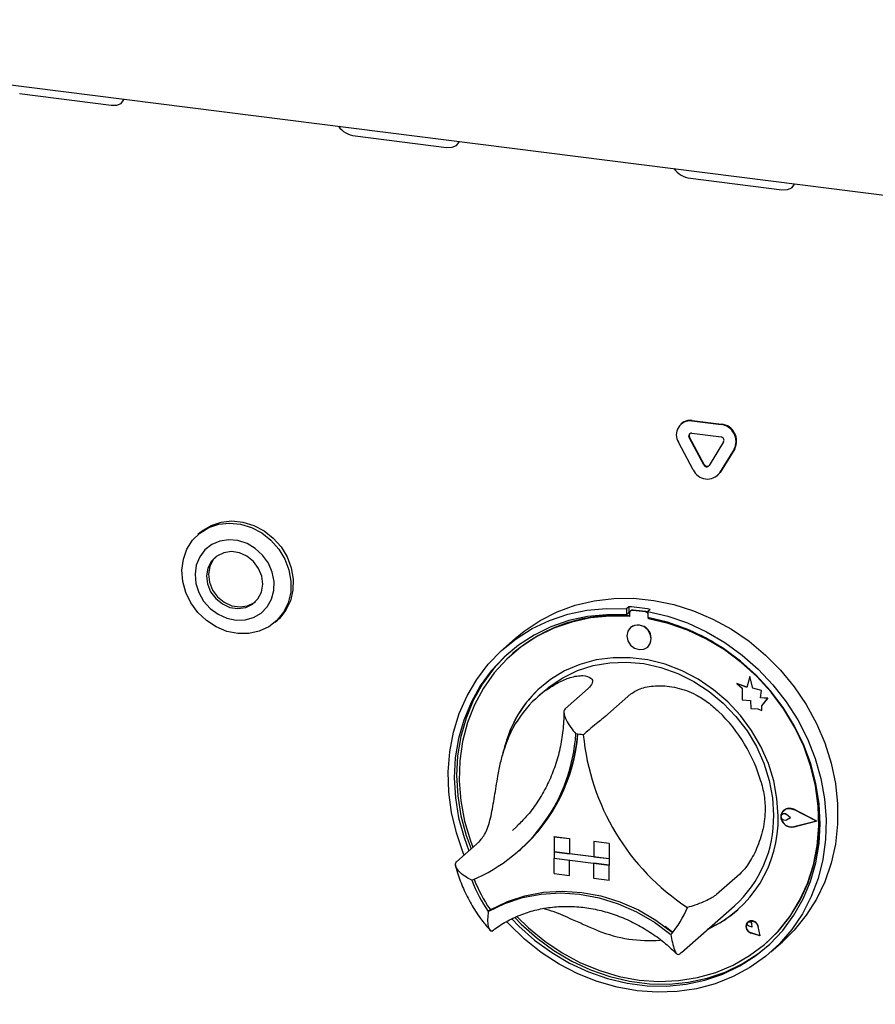
# Model space of a CAD drawing. Extents: x 5 to 415, y 5 to 292.
# Drawn here: x 266 to 276, y 95 to 107 of the extents above; entities that cross this region are included whole.
import ezdxf

# ---------------------------------------------------------------- set-up
doc = ezdxf.new("R2010")
doc.units = 0
doc.layers.add('SLD-0', color=179, linetype='CONTINUOUS')

msp = doc.modelspace()

# ---------------------------------------------------------------- linework, layer by layer
at = {"layer": 'SLD-0', "color": 179, "linetype": 'CONTINUOUS'}
for p, q in [((259.514, 107.214), (355.412, 95.132)), ((265.986, 106.307), (267.109, 106.165)), ((267.231, 106.187), (267.26, 106.225)), ((267.26, 106.225), (267.263, 106.238)), ((267.109, 106.165), (267.178, 106.166)), ((267.178, 106.166), (267.231, 106.187)), ((270.102, 105.788), (271.225, 105.647)), ((271.376, 105.707), (271.379, 105.719)), ((271.225, 105.647), (271.294, 105.648)), ((271.294, 105.648), (271.347, 105.669)), ((271.347, 105.669), (271.376, 105.707)), ((274.218, 105.27), (275.34, 105.128)), ((275.34, 105.128), (275.409, 105.129)), ((275.409, 105.129), (275.462, 105.15)), ((275.462, 105.15), (275.491, 105.188)), ((275.491, 105.188), (275.495, 105.201)), ((274.107, 102.258), (274.101, 102.253)), ((274.234, 102.291), (274.593, 102.246)), ((274.239, 102.296), (274.599, 102.251)), ((274.387, 101.756), (274.207, 102.093)), ((274.234, 102.14), (274.593, 102.095)), ((274.251, 101.692), (274.072, 102.029)), ((274.381, 101.751), (274.201, 102.088)), ((274.625, 102.034), (274.446, 101.743)), ((274.755, 101.943), (274.575, 101.652)), ((274.761, 101.948), (274.581, 101.657)), ((274.546, 101.616), (274.551, 101.621)), ((274.581, 101.657), (274.551, 101.621)), ((268.226, 100.94), (268.336, 101.007)), ((268.307, 100.983), (268.431, 101.024)), ((268.336, 101.007), (268.459, 101.049)), ((268.431, 101.024), (268.563, 101.038)), ((268.459, 101.049), (268.591, 101.063)), ((268.563, 101.038), (268.698, 101.025)), ((268.591, 101.063), (268.726, 101.05)), ((268.698, 101.025), (268.831, 100.984)), ((268.726, 101.05), (268.86, 101.009)), ((268.86, 101.009), (268.986, 100.942)), ((268.107, 100.826), (268.198, 100.915)), ((268.202, 100.92), (268.174, 100.895)), ((268.198, 100.915), (268.307, 100.983)), ((268.202, 100.92), (268.226, 100.94)), ((268.831, 100.984), (268.957, 100.917)), ((268.957, 100.917), (269.07, 100.828)), ((268.986, 100.942), (269.099, 100.853)), ((268.039, 100.716), (268.107, 100.826)), ((268.344, 100.774), (268.26, 100.709)), ((268.443, 100.816), (268.344, 100.774)), ((268.552, 100.832), (268.443, 100.816)), ((268.665, 100.822), (268.552, 100.832)), ((268.776, 100.785), (268.665, 100.822)), ((268.878, 100.724), (268.776, 100.785)), ((269.07, 100.828), (269.166, 100.719)), ((269.099, 100.853), (269.195, 100.744)), ((267.995, 100.593), (268.039, 100.716)), ((268.26, 100.709), (268.196, 100.623)), ((268.49, 100.674), (268.406, 100.633)), ((268.584, 100.688), (268.49, 100.674)), ((268.682, 100.673), (268.584, 100.688)), ((268.775, 100.631), (268.682, 100.673)), ((268.967, 100.643), (268.878, 100.724)), ((269.038, 100.545), (268.967, 100.643)), ((269.166, 100.719), (269.241, 100.596)), ((269.195, 100.744), (269.269, 100.621)), ((267.978, 100.459), (267.995, 100.593)), ((268.154, 100.522), (268.138, 100.412)), ((268.196, 100.623), (268.154, 100.522)), ((268.34, 100.569), (268.297, 100.485)), ((268.362, 100.589), (268.32, 100.505)), ((268.406, 100.633), (268.34, 100.569)), ((268.393, 100.624), (268.362, 100.589)), ((268.857, 100.565), (268.775, 100.631)), ((268.919, 100.481), (268.857, 100.565)), ((269.086, 100.436), (269.038, 100.545)), ((269.241, 100.596), (269.291, 100.463)), ((269.269, 100.621), (269.319, 100.488)), ((267.988, 100.322), (267.978, 100.459)), ((268.138, 100.412), (268.149, 100.297)), ((268.297, 100.485), (268.28, 100.39)), ((268.32, 100.505), (268.303, 100.41)), ((268.303, 100.41), (268.315, 100.311)), ((268.957, 100.385), (268.919, 100.481)), ((269.109, 100.322), (269.086, 100.436)), ((269.291, 100.463), (269.315, 100.325)), ((269.319, 100.488), (269.343, 100.35)), ((268.025, 100.186), (267.988, 100.322)), ((268.149, 100.297), (268.185, 100.185)), ((268.28, 100.39), (268.292, 100.291)), ((268.292, 100.291), (268.33, 100.195)), ((268.315, 100.311), (268.353, 100.215)), ((268.952, 100.191), (268.969, 100.286)), ((268.969, 100.286), (268.957, 100.385)), ((269.106, 100.208), (269.109, 100.322)), ((269.315, 100.325), (269.312, 100.189)), ((269.343, 100.35), (269.34, 100.214)), ((268.088, 100.057), (268.025, 100.186)), ((268.185, 100.185), (268.244, 100.08)), ((268.33, 100.195), (268.393, 100.111)), ((268.353, 100.215), (268.415, 100.131)), ((268.909, 100.107), (268.952, 100.191)), ((269.077, 100.102), (269.106, 100.208)), ((269.312, 100.189), (269.281, 100.06)), ((269.34, 100.214), (269.309, 100.085)), ((268.174, 99.94), (268.088, 100.057)), ((268.244, 100.08), (268.324, 99.99)), ((268.393, 100.111), (268.474, 100.045)), ((268.415, 100.131), (268.496, 100.065)), ((268.474, 100.045), (268.567, 100.003)), ((268.496, 100.065), (268.59, 100.023)), ((268.76, 100.002), (268.843, 100.043)), ((268.782, 100.022), (268.866, 100.063)), ((268.843, 100.043), (268.909, 100.107)), ((268.866, 100.063), (268.879, 100.072)), ((269.024, 100.008), (269.077, 100.102)), ((269.281, 100.06), (269.224, 99.943)), ((269.309, 100.085), (269.253, 99.968)), ((272.804, 100.028), (273.036, 100.083)), ((273.036, 100.083), (273.276, 100.112)), ((273.276, 100.112), (273.521, 100.114)), ((273.521, 100.114), (273.768, 100.089)), ((273.768, 100.089), (274.014, 100.039)), ((274.014, 100.039), (274.257, 99.962)), ((268.279, 99.841), (268.174, 99.94)), ((268.324, 99.99), (268.421, 99.919)), ((268.421, 99.919), (268.528, 99.87)), ((268.567, 100.003), (268.665, 99.988)), ((268.59, 100.023), (268.688, 100.008)), ((268.665, 99.988), (268.76, 100.002)), ((268.688, 100.008), (268.782, 100.022)), ((268.857, 99.878), (268.949, 99.932)), ((268.949, 99.932), (269.024, 100.008)), ((269.224, 99.943), (269.144, 99.843)), ((269.253, 99.968), (269.173, 99.868)), ((272.373, 99.841), (272.582, 99.947)), ((272.582, 99.947), (272.804, 100.028)), ((272.714, 99.918), (272.948, 99.967)), ((272.948, 99.967), (273.189, 99.99)), ((273.189, 99.99), (273.434, 99.986)), ((273.462, 100.011), (273.434, 99.986)), ((273.434, 99.986), (273.434, 99.911)), ((273.462, 99.935), (273.434, 99.911)), ((273.462, 100.011), (273.462, 99.935)), ((273.471, 99.932), (273.471, 99.892)), ((273.488, 99.963), (273.482, 99.958)), ((273.666, 99.946), (273.509, 99.965)), ((273.672, 99.951), (273.515, 99.97)), ((273.724, 99.978), (273.696, 99.953)), ((273.696, 99.953), (273.941, 99.895)), ((273.696, 99.953), (273.696, 99.878)), ((274.257, 99.962), (274.493, 99.86)), ((268.399, 99.762), (268.279, 99.841)), ((268.528, 99.87), (268.641, 99.846)), ((268.641, 99.846), (268.752, 99.849)), ((268.752, 99.849), (268.857, 99.878)), ((269.144, 99.843), (269.044, 99.764)), ((269.121, 99.821), (269.149, 99.846)), ((269.173, 99.868), (269.149, 99.846)), ((272.179, 99.712), (272.373, 99.841)), ((272.277, 99.742), (272.489, 99.842)), ((272.489, 99.842), (272.714, 99.918)), ((272.726, 99.84), (272.506, 99.764)), ((272.761, 99.823), (272.541, 99.746)), ((272.956, 99.89), (272.726, 99.84)), ((272.992, 99.873), (272.761, 99.823)), ((273.193, 99.913), (272.956, 99.89)), ((273.229, 99.896), (272.992, 99.873)), ((273.434, 99.911), (273.193, 99.913)), ((273.471, 99.892), (273.229, 99.896)), ((273.937, 99.82), (273.696, 99.878)), ((273.703, 99.862), (273.703, 99.876)), ((273.703, 99.862), (273.709, 99.867)), ((273.945, 99.806), (273.703, 99.862)), ((273.709, 99.867), (273.709, 99.875)), ((274.174, 99.736), (273.937, 99.82)), ((273.941, 99.895), (274.182, 99.811)), ((274.183, 99.723), (273.945, 99.806)), ((274.182, 99.811), (274.416, 99.703)), ((274.493, 99.86), (274.721, 99.735)), ((268.529, 99.708), (268.399, 99.762)), ((268.664, 99.681), (268.529, 99.708)), ((268.799, 99.681), (268.664, 99.681)), ((268.927, 99.709), (268.799, 99.681)), ((269.044, 99.764), (268.927, 99.709)), ((272.066, 99.62), (272.179, 99.712)), ((272.08, 99.618), (272.277, 99.742)), ((272.506, 99.764), (272.299, 99.663)), ((272.541, 99.746), (272.333, 99.644)), ((273.449, 99.71), (273.437, 99.654)), ((273.481, 99.755), (273.449, 99.71)), ((273.53, 99.781), (273.481, 99.755)), ((273.482, 99.755), (273.481, 99.755)), ((273.587, 99.786), (273.53, 99.781)), ((273.644, 99.767), (273.587, 99.786)), ((273.693, 99.728), (273.644, 99.767)), ((273.725, 99.675), (273.693, 99.728)), ((274.404, 99.628), (274.174, 99.736)), ((274.413, 99.614), (274.183, 99.723)), ((274.416, 99.703), (274.64, 99.571)), ((274.721, 99.735), (274.937, 99.587)), ((271.899, 99.472), (272.08, 99.618)), ((272.066, 99.62), (271.924, 99.495)), ((272.299, 99.663), (272.106, 99.539)), ((272.333, 99.644), (272.141, 99.518)), ((273.437, 99.654), (273.449, 99.594)), ((273.449, 99.594), (273.481, 99.541)), ((273.693, 99.515), (273.725, 99.56)), ((273.737, 99.616), (273.725, 99.675)), ((273.725, 99.56), (273.737, 99.616)), ((274.624, 99.497), (274.404, 99.628)), ((274.634, 99.482), (274.413, 99.614)), ((274.64, 99.571), (274.852, 99.418)), ((274.937, 99.587), (275.139, 99.418)), ((271.737, 99.305), (271.899, 99.472)), ((272.106, 99.539), (271.93, 99.392)), ((271.992, 99.448), (271.958, 99.417)), ((272.141, 99.518), (271.966, 99.369)), ((273.481, 99.541), (273.53, 99.503)), ((273.53, 99.503), (273.587, 99.484)), ((273.587, 99.484), (273.644, 99.488)), ((273.644, 99.488), (273.693, 99.515)), ((273.693, 99.515), (273.693, 99.515)), ((274.831, 99.344), (274.624, 99.497)), ((274.842, 99.328), (274.634, 99.482)), ((271.93, 99.392), (271.773, 99.225)), ((271.958, 99.417), (271.802, 99.25)), ((271.966, 99.369), (271.811, 99.2)), ((272.032, 99.43), (272.026, 99.425)), ((273.06, 99.357), (272.861, 99.303)), ((273.024, 99.289), (273.227, 99.324)), ((273.268, 99.385), (273.06, 99.357)), ((273.227, 99.324), (273.435, 99.332)), ((273.48, 99.385), (273.268, 99.385)), ((273.435, 99.332), (273.646, 99.312)), ((273.695, 99.358), (273.48, 99.385)), ((273.907, 99.304), (273.695, 99.358)), ((275.024, 99.171), (274.831, 99.344)), ((275.034, 99.154), (274.842, 99.328)), ((274.852, 99.418), (275.05, 99.244)), ((275.139, 99.418), (275.325, 99.231)), ((271.595, 99.119), (271.737, 99.305)), ((271.773, 99.225), (271.638, 99.039)), ((271.802, 99.25), (271.666, 99.064)), ((271.811, 99.2), (271.678, 99.012)), ((272.673, 99.222), (272.5, 99.117)), ((272.651, 99.14), (272.832, 99.227)), ((272.861, 99.303), (272.673, 99.222)), ((272.832, 99.227), (273.024, 99.289)), ((273.646, 99.312), (273.856, 99.265)), ((273.856, 99.265), (274.062, 99.192)), ((274.115, 99.224), (273.907, 99.304)), ((274.314, 99.12), (274.115, 99.224)), ((275.05, 99.244), (275.231, 99.052)), ((275.325, 99.231), (275.492, 99.027)), ((271.476, 98.916), (271.595, 99.119)), ((272.5, 99.117), (272.344, 98.989)), ((272.486, 99.028), (272.651, 99.14)), ((274.062, 99.192), (274.259, 99.093)), ((274.259, 99.093), (274.447, 98.972)), ((274.502, 98.992), (274.314, 99.12)), ((274.945, 99.154), (274.909, 99.021)), ((274.982, 99.011), (274.945, 99.154)), ((274.945, 99.154), (274.946, 99.154)), ((274.982, 99.011), (274.946, 99.154)), ((275.2, 98.98), (275.024, 99.171)), ((275.209, 98.961), (275.034, 99.154)), ((271.638, 99.039), (271.525, 98.837)), ((271.666, 99.064), (271.553, 98.862)), ((271.678, 99.012), (271.567, 98.807)), ((272.344, 98.989), (272.207, 98.84)), ((272.429, 98.98), (272.344, 98.905)), ((272.429, 98.98), (272.486, 99.028)), ((272.963, 99.007), (272.681, 98.758)), ((274.447, 98.972), (274.62, 98.828)), ((274.675, 98.843), (274.502, 98.992)), ((274.909, 99.022), (274.788, 99.069)), ((274.788, 99.069), (274.854, 99.011)), ((274.909, 99.021), (274.788, 99.069)), ((274.788, 99.069), (274.788, 99.069)), ((274.854, 99.011), (274.854, 98.867)), ((275.091, 98.981), (274.982, 99.011)), ((275.09, 98.981), (274.982, 99.011)), ((274.982, 99.011), (274.982, 99.011)), ((275.077, 98.893), (275.091, 98.981)), ((275.077, 98.892), (275.09, 98.981)), ((275.09, 98.981), (275.091, 98.981)), ((275.356, 98.773), (275.2, 98.98)), ((275.364, 98.752), (275.209, 98.961)), ((275.231, 99.052), (275.393, 98.844)), ((275.492, 99.027), (275.639, 98.809)), ((271.381, 98.699), (271.476, 98.916)), ((271.525, 98.837), (271.435, 98.62)), ((271.553, 98.862), (271.464, 98.645)), ((272.207, 98.84), (272.092, 98.672)), ((273.487, 98.941), (273.204, 98.692)), ((274.831, 98.676), (274.675, 98.843)), ((274.854, 98.867), (274.954, 98.86)), ((274.954, 98.86), (274.96, 98.763)), ((275.167, 98.887), (275.077, 98.893)), ((275.077, 98.892), (275.077, 98.893)), ((275.166, 98.886), (275.077, 98.892)), ((275.092, 98.796), (275.167, 98.887)), ((275.092, 98.795), (275.166, 98.886)), ((275.166, 98.886), (275.167, 98.887)), ((275.393, 98.844), (275.534, 98.623)), ((271.567, 98.807), (271.482, 98.588)), ((274.62, 98.828), (274.776, 98.665)), ((274.96, 98.763), (275.043, 98.757)), ((275.043, 98.757), (275.092, 98.738)), ((275.092, 98.738), (275.092, 98.796)), ((275.092, 98.795), (275.092, 98.796)), ((275.092, 98.738), (275.092, 98.795)), ((275.092, 98.738), (275.092, 98.738)), ((275.492, 98.553), (275.356, 98.773)), ((275.497, 98.53), (275.364, 98.752)), ((275.639, 98.809), (275.765, 98.579)), ((271.31, 98.47), (271.381, 98.699)), ((271.435, 98.62), (271.371, 98.393)), ((271.464, 98.645), (271.399, 98.418)), ((272.092, 98.672), (272.001, 98.488)), ((274.776, 98.665), (274.912, 98.486)), ((274.968, 98.492), (274.831, 98.676)), ((275.534, 98.623), (275.653, 98.39)), ((271.265, 98.231), (271.31, 98.47)), ((271.482, 98.588), (271.421, 98.358)), ((272.001, 98.488), (271.935, 98.291)), ((274.912, 98.486), (275.028, 98.294)), ((275.083, 98.295), (274.968, 98.492)), ((275.605, 98.323), (275.492, 98.553)), ((275.608, 98.298), (275.497, 98.53)), ((275.765, 98.579), (275.867, 98.339)), ((271.371, 98.393), (271.332, 98.156)), ((271.399, 98.418), (271.361, 98.181)), ((271.421, 98.358), (271.388, 98.119)), ((275.653, 98.39), (275.749, 98.149)), ((271.246, 97.986), (271.265, 98.231)), ((271.935, 98.291), (271.915, 98.206)), ((275.028, 98.294), (275.119, 98.091)), ((275.174, 98.088), (275.083, 98.295)), ((275.694, 98.084), (275.605, 98.323)), ((275.613, 98.303), (275.608, 98.315)), ((275.693, 98.057), (275.608, 98.298)), ((275.699, 98.062), (275.613, 98.303)), ((275.867, 98.339), (275.944, 98.093)), ((271.332, 98.156), (271.32, 97.913)), ((271.361, 98.181), (271.348, 97.938)), ((271.388, 98.119), (271.381, 97.875)), ((275.749, 98.149), (275.819, 97.902)), ((271.253, 97.736), (271.246, 97.986)), ((275.119, 98.091), (275.186, 97.88)), ((275.24, 97.875), (275.174, 98.088)), ((275.753, 97.812), (275.693, 98.057)), ((275.758, 97.84), (275.694, 98.084)), ((275.759, 97.817), (275.699, 98.062)), ((275.944, 98.093), (275.997, 97.843)), ((271.32, 97.913), (271.333, 97.667)), ((271.348, 97.938), (271.362, 97.692)), ((271.381, 97.875), (271.4, 97.628)), ((275.186, 97.88), (275.226, 97.667)), ((275.28, 97.657), (275.24, 97.875)), ((275.819, 97.902), (275.865, 97.652)), ((275.787, 97.565), (275.753, 97.812)), ((275.797, 97.593), (275.758, 97.84)), ((275.793, 97.57), (275.759, 97.817)), ((275.997, 97.843), (276.023, 97.592)), ((271.286, 97.486), (271.253, 97.736)), ((271.333, 97.667), (271.373, 97.421)), ((271.362, 97.692), (271.401, 97.446)), ((271.4, 97.628), (271.447, 97.381)), ((275.226, 97.667), (275.239, 97.453)), ((275.294, 97.44), (275.28, 97.657)), ((275.865, 97.652), (275.884, 97.401)), ((275.331, 97.46), (275.352, 97.503)), ((275.352, 97.503), (275.389, 97.531)), ((275.354, 97.501), (275.39, 97.529)), ((275.363, 97.514), (275.362, 97.514)), ((275.364, 97.512), (275.364, 97.512)), ((275.389, 97.531), (275.437, 97.539)), ((275.39, 97.529), (275.437, 97.536)), ((275.437, 97.539), (275.486, 97.525)), ((275.437, 97.536), (275.485, 97.523)), ((275.765, 97.38), (275.485, 97.523)), ((275.771, 97.38), (275.486, 97.525)), ((275.771, 97.38), (275.486, 97.525)), ((275.794, 97.319), (275.787, 97.565)), ((275.8, 97.324), (275.793, 97.57)), ((275.81, 97.347), (275.797, 97.593)), ((276.023, 97.592), (276.023, 97.344)), ((271.345, 97.237), (271.286, 97.486)), ((271.373, 97.421), (271.439, 97.177)), ((271.401, 97.446), (271.467, 97.202)), ((271.447, 97.381), (271.519, 97.138)), ((275.331, 97.41), (275.331, 97.46)), ((275.352, 97.362), (275.331, 97.41)), ((275.332, 97.443), (275.338, 97.457)), ((275.332, 97.427), (275.332, 97.443)), ((275.338, 97.411), (275.332, 97.427)), ((275.333, 97.459), (275.354, 97.501)), ((275.333, 97.41), (275.333, 97.459)), ((275.354, 97.363), (275.333, 97.41)), ((275.338, 97.457), (275.349, 97.467)), ((275.349, 97.398), (275.338, 97.411)), ((275.343, 97.463), (275.343, 97.463)), ((275.349, 97.467), (275.364, 97.472)), ((275.364, 97.39), (275.349, 97.398)), ((275.364, 97.472), (275.38, 97.47)), ((275.38, 97.388), (275.364, 97.39)), ((275.38, 97.47), (275.395, 97.461)), ((275.395, 97.393), (275.38, 97.388)), ((275.445, 97.421), (275.395, 97.461)), ((275.445, 97.421), (275.395, 97.393)), ((275.445, 97.421), (275.396, 97.461)), ((275.445, 97.421), (275.445, 97.421)), ((275.765, 97.381), (275.485, 97.309)), ((275.765, 97.38), (275.485, 97.309)), ((275.884, 97.401), (275.877, 97.154)), ((272.034, 97.265), (272.092, 97.319)), ((275.389, 97.325), (275.352, 97.362)), ((275.39, 97.327), (275.354, 97.363)), ((275.437, 97.305), (275.389, 97.325)), ((275.437, 97.307), (275.39, 97.327)), ((275.485, 97.309), (275.437, 97.307)), ((275.486, 97.306), (275.437, 97.305)), ((275.771, 97.38), (275.486, 97.306)), ((275.771, 97.38), (275.771, 97.38)), ((275.774, 97.077), (275.794, 97.319)), ((275.78, 97.082), (275.8, 97.324)), ((275.796, 97.105), (275.81, 97.347)), ((276.023, 97.344), (275.997, 97.099)), ((271.429, 96.992), (271.345, 97.237)), ((271.439, 97.177), (271.497, 97.014)), ((271.467, 97.202), (271.525, 97.039)), ((272.546, 97.189), (272.546, 97.19)), ((272.546, 97.19), (272.733, 97.166)), ((272.546, 97.189), (272.546, 97.001)), ((272.546, 97.189), (272.733, 97.166)), ((272.733, 97.166), (272.733, 96.977)), ((272.733, 97.166), (272.733, 97.166)), ((272.733, 97.166), (272.733, 96.977)), ((275.877, 97.154), (275.844, 96.911)), ((271.629, 97.131), (271.346, 96.881)), ((271.519, 97.138), (271.548, 97.059)), ((272.107, 97.01), (272.133, 97.032)), ((273.033, 97.128), (273.033, 96.939)), ((273.22, 97.104), (273.033, 97.128)), ((273.033, 97.128), (273.033, 97.128)), ((273.22, 97.105), (273.033, 97.128)), ((273.22, 97.104), (273.22, 97.105)), ((273.22, 97.105), (273.22, 96.916)), ((273.22, 97.104), (273.22, 96.916)), ((275.728, 96.842), (275.774, 97.077)), ((275.734, 96.847), (275.78, 97.082)), ((275.756, 96.869), (275.796, 97.105)), ((275.997, 97.099), (275.944, 96.863)), ((271.44, 96.964), (271.429, 96.992)), ((272.546, 97.001), (272.733, 96.977)), ((273.22, 96.916), (272.546, 97.001)), ((272.546, 97.001), (272.546, 96.925)), ((272.546, 96.925), (272.733, 96.902)), ((272.546, 96.737), (272.546, 96.925)), ((272.546, 96.925), (273.22, 96.84)), ((272.733, 96.977), (272.733, 96.977)), ((273.033, 96.94), (272.733, 96.977)), ((272.733, 96.713), (272.733, 96.902)), ((272.733, 96.713), (272.733, 96.902)), ((273.22, 96.916), (273.033, 96.939)), ((273.22, 96.916), (273.22, 96.916)), ((273.22, 96.916), (273.22, 96.84)), ((273.22, 96.916), (273.22, 96.841)), ((275.844, 96.911), (275.785, 96.677)), ((273.22, 96.84), (273.033, 96.864)), ((273.033, 96.675), (273.033, 96.864)), ((273.22, 96.84), (273.22, 96.841)), ((273.22, 96.652), (273.22, 96.841)), ((273.22, 96.652), (273.22, 96.84)), ((275.656, 96.616), (275.728, 96.842)), ((275.661, 96.621), (275.734, 96.847)), ((275.691, 96.641), (275.756, 96.869)), ((275.944, 96.863), (275.867, 96.636)), ((272.546, 96.737), (272.733, 96.713)), ((272.733, 96.713), (272.733, 96.713)), ((273.22, 96.652), (273.033, 96.675)), ((274.822, 96.728), (274.539, 96.479)), ((275.785, 96.677), (275.701, 96.454)), ((273.22, 96.652), (273.22, 96.652)), ((275.558, 96.404), (275.656, 96.616)), ((275.564, 96.409), (275.661, 96.621)), ((275.601, 96.425), (275.691, 96.641)), ((275.867, 96.636), (275.765, 96.422)), ((271.941, 96.37), (272.158, 96.442)), ((271.971, 96.394), (272.187, 96.465)), ((272.158, 96.442), (272.385, 96.485)), ((272.187, 96.465), (272.414, 96.508)), ((272.385, 96.485), (272.62, 96.499)), ((272.414, 96.508), (272.647, 96.521)), ((272.62, 96.499), (272.858, 96.484)), ((272.647, 96.521), (272.883, 96.506)), ((272.858, 96.484), (273.096, 96.439)), ((272.883, 96.506), (273.12, 96.462)), ((273.096, 96.439), (273.33, 96.366)), ((273.12, 96.462), (273.353, 96.389)), ((275.487, 96.224), (275.601, 96.425)), ((275.701, 96.454), (275.593, 96.244)), ((275.765, 96.422), (275.639, 96.224)), ((271.737, 96.271), (271.941, 96.37)), ((271.765, 96.295), (271.737, 96.271)), ((271.768, 96.296), (271.971, 96.394)), ((273.33, 96.366), (273.557, 96.265)), ((273.353, 96.389), (273.579, 96.29)), ((274.107, 95.766), (274.757, 96.34)), ((275.437, 96.207), (275.558, 96.404)), ((275.442, 96.212), (275.564, 96.409)), ((272.028, 96.179), (272.113, 96.092)), ((272.065, 96.195), (272.141, 96.117)), ((272.093, 96.206), (272.231, 96.071)), ((273.557, 96.265), (273.775, 96.139)), ((273.579, 96.29), (273.795, 96.165)), ((275.293, 96.027), (275.437, 96.207)), ((275.298, 96.032), (275.442, 96.212)), ((275.35, 96.039), (275.487, 96.224)), ((275.593, 96.244), (275.462, 96.05)), ((275.639, 96.224), (275.492, 96.043)), ((271.993, 96.114), (271.963, 96.145)), ((272.183, 95.931), (271.993, 96.114)), ((272.113, 96.092), (272.306, 95.92)), ((272.141, 96.117), (272.335, 95.945)), ((272.231, 96.071), (272.431, 95.906)), ((273.775, 96.139), (273.978, 95.988)), ((273.795, 96.165), (273.998, 96.015)), ((273.909, 96.09), (274.007, 96.013)), ((274.905, 96.115), (274.901, 96.083)), ((274.901, 96.083), (274.91, 96.051)), ((274.902, 96.083), (274.906, 96.115)), ((274.911, 96.051), (274.902, 96.083)), ((274.923, 96.14), (274.905, 96.115)), ((274.906, 96.115), (274.923, 96.14)), ((274.915, 96.126), (274.92, 96.136)), ((274.916, 96.115), (274.915, 96.126)), ((274.92, 96.104), (274.916, 96.115)), ((274.92, 96.136), (274.928, 96.143)), ((274.929, 96.095), (274.92, 96.104)), ((274.95, 96.155), (274.923, 96.14)), ((274.923, 96.14), (274.95, 96.154)), ((274.923, 96.141), (274.923, 96.14)), ((274.924, 96.14), (274.923, 96.14)), ((274.928, 96.143), (274.938, 96.146)), ((274.939, 96.09), (274.929, 96.095)), ((274.938, 96.146), (274.949, 96.144)), ((274.976, 96.08), (274.939, 96.09)), ((274.949, 96.144), (274.959, 96.138)), ((274.982, 96.155), (274.95, 96.155)), ((274.95, 96.154), (274.982, 96.154)), ((274.959, 96.138), (274.967, 96.129)), ((274.967, 96.129), (274.971, 96.118)), ((274.976, 96.08), (274.971, 96.118)), ((274.976, 96.08), (274.971, 96.118)), ((274.976, 96.08), (274.976, 96.08)), ((275.013, 96.142), (274.982, 96.155)), ((274.982, 96.154), (275.013, 96.141)), ((275.037, 96.117), (275.013, 96.142)), ((275.013, 96.141), (275.037, 96.117)), ((275.05, 96.085), (275.037, 96.117)), ((275.037, 96.117), (275.05, 96.085)), ((275.073, 95.971), (275.05, 96.085)), ((275.072, 95.972), (275.05, 96.085)), ((275.073, 95.971), (275.051, 96.086)), ((272.388, 95.768), (272.183, 95.931)), ((272.335, 95.945), (272.543, 95.793)), ((273.998, 96.015), (273.999, 96.015)), ((273.999, 96.015), (274, 96.014)), ((274.91, 96.051), (274.932, 96.024)), ((274.932, 96.024), (274.911, 96.051)), ((274.932, 96.024), (274.961, 96.007)), ((274.961, 96.008), (274.932, 96.024)), ((275.072, 95.972), (274.961, 96.008)), ((275.073, 95.971), (274.961, 96.007)), ((275.071, 95.972), (274.962, 96.008)), ((275.073, 95.971), (275.073, 95.971)), ((275.128, 95.867), (275.293, 96.027)), ((275.154, 95.89), (275.298, 96.032)), ((275.193, 95.872), (275.35, 96.039)), ((275.462, 96.05), (275.309, 95.874)), ((275.492, 96.043), (275.347, 95.9)), ((272.306, 95.92), (272.515, 95.768)), ((272.431, 95.906), (272.645, 95.762)), ((274.944, 95.729), (275.128, 95.867)), ((275.017, 95.726), (275.193, 95.872)), ((275.045, 95.751), (275.166, 95.848)), ((275.309, 95.874), (275.137, 95.718)), ((275.148, 95.885), (275.154, 95.89)), ((275.205, 95.775), (275.347, 95.9)), ((272.607, 95.626), (272.388, 95.768)), ((272.515, 95.768), (272.735, 95.637)), ((272.543, 95.793), (272.763, 95.662)), ((272.645, 95.762), (272.87, 95.641)), ((274.085, 95.748), (274.106, 95.767)), ((274.744, 95.614), (274.944, 95.729)), ((274.823, 95.603), (275.017, 95.726)), ((274.851, 95.628), (275.045, 95.751)), ((275.137, 95.718), (274.947, 95.583)), ((272.837, 95.507), (272.607, 95.626)), ((272.735, 95.637), (272.965, 95.53)), ((272.763, 95.662), (272.993, 95.555)), ((272.87, 95.641), (273.104, 95.545)), ((274.53, 95.524), (274.744, 95.614)), ((274.615, 95.503), (274.823, 95.603)), ((274.643, 95.528), (274.851, 95.628)), ((274.947, 95.583), (274.741, 95.472)), ((273.075, 95.411), (272.837, 95.507)), ((272.965, 95.53), (273.202, 95.448)), ((272.993, 95.555), (273.23, 95.473)), ((273.104, 95.545), (273.344, 95.474)), ((273.202, 95.448), (273.443, 95.391)), ((273.23, 95.473), (273.472, 95.416)), ((273.344, 95.474), (273.587, 95.43)), ((274.071, 95.423), (274.305, 95.46)), ((274.193, 95.404), (274.423, 95.453)), ((274.305, 95.46), (274.53, 95.524)), ((274.395, 95.428), (274.615, 95.503)), ((274.423, 95.453), (274.643, 95.528)), ((274.741, 95.472), (274.522, 95.385)), ((273.318, 95.341), (273.075, 95.411)), ((273.565, 95.297), (273.318, 95.341)), ((273.443, 95.391), (273.686, 95.36)), ((273.472, 95.416), (273.714, 95.385)), ((273.587, 95.43), (273.83, 95.413)), ((273.686, 95.36), (273.928, 95.356)), ((273.714, 95.385), (273.956, 95.381)), ((273.83, 95.413), (274.071, 95.423)), ((273.928, 95.356), (274.165, 95.379)), ((273.956, 95.381), (274.193, 95.404)), ((274.165, 95.379), (274.395, 95.428)), ((274.522, 95.385), (274.293, 95.323)), ((273.811, 95.279), (273.565, 95.297)), ((274.055, 95.288), (273.811, 95.279)), ((274.293, 95.323), (274.055, 95.288))]:
    msp.add_line(p, q, dxfattribs=at)
for centre, radius, start, end in [((270.131, 106.076), 0.289, 215.9914, 264.2728), ((274.247, 105.557), 0.289, 215.9914, 264.2728), ((274.214, 102.122), 0.17, 83.3508, 213.2688), ((274.216, 102.131), 0.167, 81.8319, 130.6709), ((274.568, 102.038), 0.21, 332.977, 83.251), ((274.574, 102.043), 0.21, 332.977, 83.251), ((274.23, 102.107), 0.034, 83.3508, 213.2688), ((274.238, 102.112), 0.0366, 140.3526, 210.7679), ((274.588, 102.054), 0.0419, 332.977, 83.251), ((274.416, 101.766), 0.0378, 203.015, 322.6235), ((274.423, 101.774), 0.04, 205.4303, 299.7012), ((274.425, 101.766), 0.189, 203.015, 322.6235), ((273.299, 97.66), 2.357, 79.6084, 86.0301), ((273.504, 99.933), 0.0326, 81.3986, 181.4206), ((273.51, 99.937), 0.0333, 81.8416, 130.6612), ((273.66, 99.903), 0.0433, 34.0743, 81.9152), ((273.666, 99.908), 0.0426, 45.3271, 82.1132), ((273.303, 97.964), 1.941, 84.8673, 130.9217), ((273.269, 97.465), 2.443, 59.8673, 79.6121), ((273.575, 99.624), 0.161, 317.1989, 125.6203), ((273.273, 97.855), 1.402, 125.8361, 163.3313), ((273.368, 97.928), 1.475, 131.7317, 166.7645), ((273.205, 97.315), 1.958, 16.1315, 46.0519), ((270.721, 98.584), 2.095, 292.8458, 356.3215), ((270.716, 98.617), 2.125, 311.802, 355.4265), ((270.719, 98.619), 2.125, 311.802, 355.3541), ((272.677, 97.012), 1.444, 80.9796, 84.6589), ((275.754, 98.713), 2.864, 185.5093, 236.6741), ((275.432, 97.438), 0.101, 132.0404, 178.026), ((275.432, 97.43), 0.109, 60.5549, 129.7245), ((273.809, 97.403), 1.486, 294.9314, 1.4403), ((273.786, 97.422), 1.454, 311.9253, 1.2104), ((275.46, 97.436), 0.129, 183.0847, 281.0345), ((275.368, 97.432), 0.0402, 47.3188, 128.844), ((273.136, 97.264), 1.682, 200.7142, 215.0202), ((273.11, 97.242), 1.682, 200.4727, 215.2769), ((271.765, 96.303), 0.00792, 212.3709, 296.0545), ((273.052, 96.781), 1.219, 319.4289, 337.785), ((273.852, 97.368), 1.433, 293.8708, 311.3659), ((274.982, 96.085), 0.0802, 137.0593, 255.2265), ((274.97, 96.075), 0.081, 7.5927, 125.76), ((274.941, 96.116), 0.0302, 4.7002, 123.3345), ((273.713, 97.596), 1.682, 248.1189, 274.5774)]:
    msp.add_arc(centre, radius, start, end, dxfattribs=at)
for points, knots in [([(272.452, 98.991), (272.5, 99.023), (272.597, 99.087), (272.757, 99.152), (272.908, 99.175), (273.006, 99.142), (273.028, 99.079), (272.984, 99.03), (272.963, 99.007)], [0, 0, 0, 0, 0.14111, 0.287053, 0.473134, 0.659488, 0.841576, 1, 1, 1, 1]), ([(273.487, 98.941), (273.526, 98.966), (273.605, 99.017), (273.81, 99.05), (274.048, 99.028), (274.262, 98.949), (274.433, 98.843), (274.52, 98.765), (274.564, 98.725)], [0, 0, 0, 0, 0.189689, 0.379478, 0.566232, 0.74789, 0.872104, 1, 1, 1, 1]), ([(272.665, 98.716), (272.664, 98.687), (272.663, 98.583), (272.645, 98.406), (272.601, 98.189), (272.533, 97.982), (272.445, 97.785), (272.335, 97.601), (272.217, 97.444), (272.128, 97.357), (272.089, 97.319)], [0, 0, 0, 0, 0.052468, 0.191628, 0.330982, 0.47066, 0.610709, 0.751153, 0.891977, 1, 1, 1, 1]), ([(272.681, 98.758), (272.674, 98.749), (272.662, 98.732), (272.667, 98.684), (272.694, 98.616), (272.745, 98.533), (272.79, 98.476), (272.811, 98.45), (272.812, 98.45)], [0, 0, 0, 0, 0.1521218, 0.3036896, 0.5056023, 0.7675873, 0.997996, 1, 1, 1, 1]), ([(273.204, 98.692), (273.195, 98.683), (273.176, 98.667), (273.125, 98.626), (273.056, 98.57), (272.976, 98.504), (272.926, 98.459), (272.904, 98.438), (272.904, 98.438)], [0, 0, 0, 0, 0.152122, 0.30369, 0.505602, 0.767587, 0.997996, 1, 1, 1, 1]), ([(271.629, 97.131), (271.658, 97.166), (271.716, 97.237), (271.773, 97.437), (271.814, 97.678), (271.849, 97.907), (271.887, 98.101), (271.916, 98.205), (271.93, 98.257)], [0, 0, 0, 0, 0.189689, 0.379478, 0.566232, 0.74789, 0.872104, 1, 1, 1, 1]), ([(275.086, 97.86), (275.101, 97.797), (275.132, 97.671), (275.139, 97.452), (275.099, 97.211), (275.01, 96.986), (274.908, 96.817), (274.849, 96.757), (274.822, 96.728)], [0, 0, 0, 0, 0.14111, 0.287053, 0.473134, 0.659488, 0.841576, 1, 1, 1, 1]), ([(271.329, 96.858), (271.339, 96.821), (271.366, 96.717), (271.429, 96.55), (271.523, 96.362), (271.631, 96.191), (271.717, 96.09), (271.757, 96.043)], [0, 0, 0, 0, 0.125677, 0.351157, 0.576902, 0.80292, 1, 1, 1, 1]), ([(271.535, 96.654), (271.534, 96.654), (271.504, 96.669), (271.444, 96.704), (271.376, 96.762), (271.339, 96.816), (271.329, 96.856), (271.34, 96.873), (271.346, 96.881)], [0, 0, 0, 0, 0.002004, 0.232413, 0.494398, 0.69631, 0.847878, 1, 1, 1, 1]), ([(274.539, 96.479), (274.529, 96.471), (274.509, 96.456), (274.453, 96.423), (274.373, 96.385), (274.277, 96.347), (274.211, 96.328), (274.181, 96.32), (274.181, 96.32)], [0, 0, 0, 0, 0.152122, 0.30369, 0.505602, 0.767587, 0.997996, 1, 1, 1, 1]), ([(271.781, 96.03), (271.806, 96.048), (271.88, 96.104), (272.016, 96.182), (272.192, 96.255), (272.378, 96.306), (272.572, 96.333), (272.771, 96.336), (272.972, 96.316), (273.172, 96.272), (273.369, 96.205), (273.561, 96.117), (273.743, 96.007), (273.908, 95.886), (274.003, 95.794), (274.047, 95.752)], [0, 0, 0, 0, 0.039905, 0.122089, 0.204201, 0.28608, 0.367664, 0.44894, 0.529931, 0.610679, 0.691231, 0.771634, 0.851925, 0.932134, 1, 1, 1, 1]), ([(273.086, 96.035), (273.034, 96.056), (272.93, 96.099), (272.747, 96.181), (272.565, 96.263), (272.457, 96.294), (272.414, 96.307)], [0, 0, 0, 0, 0.224396, 0.448228, 0.780063, 1, 1, 1, 1]), ([(271.737, 96.271), (271.737, 96.27), (271.732, 96.237), (271.726, 96.17), (271.733, 96.09), (271.751, 96.044), (271.772, 96.027), (271.788, 96.036), (271.795, 96.041)], [0, 0, 0, 0, 0.001961, 0.24299, 0.509066, 0.708393, 0.853893, 1, 1, 1, 1]), ([(273.978, 95.988), (273.978, 95.988), (273.983, 95.954), (273.996, 95.884), (274.018, 95.802), (274.043, 95.755), (274.066, 95.738), (274.082, 95.747), (274.09, 95.752)], [0, 0, 0, 0, 0.001961, 0.24299, 0.509066, 0.708393, 0.853893, 1, 1, 1, 1])]:
    msp.add_open_spline(points, degree=3, knots=knots, dxfattribs=at)

doc.saveas('drawing.dxf')
